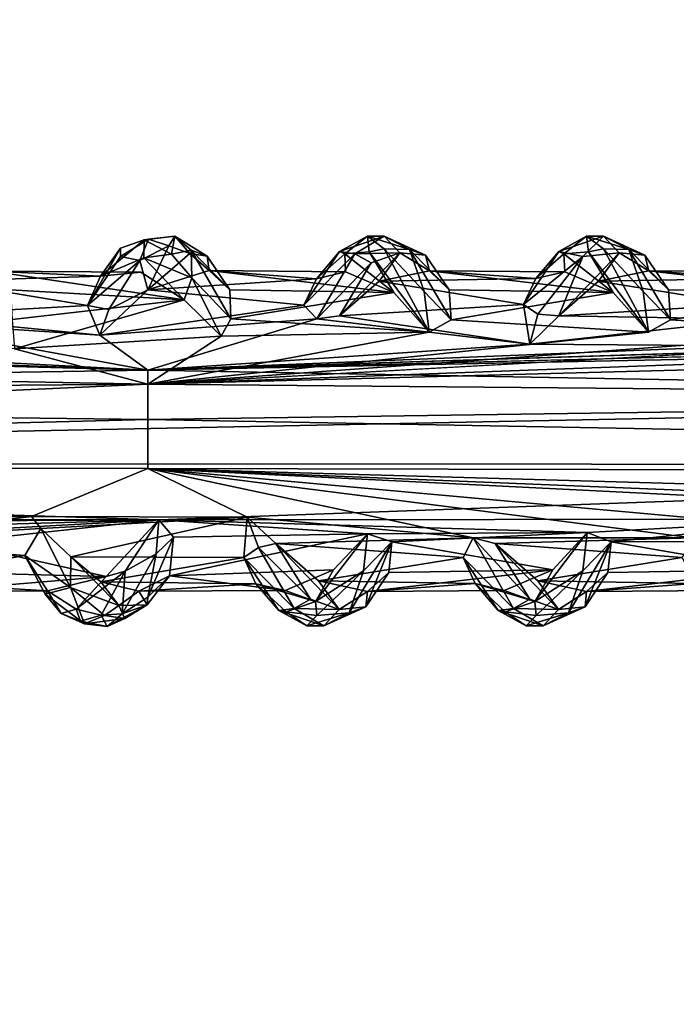
# Model space of a CAD drawing. Units: inches. Extents: x -15.7 to 15.7, y -14 to 9.6.
# Drawn here: x 7.1 to 8.4, y 3 to 5 of the extents above; entities that cross this region are included whole.
import ezdxf

# ---------------------------------------------------------------- set-up
doc = ezdxf.new("R2010")
doc.units = ezdxf.units.IN
doc.header["$MEASUREMENT"] = 0
doc.layers.add('TABLE-SUPPORT', color=6, linetype='Continuous')
doc.layers.add('TABLE-TOP', color=6, linetype='Continuous')

msp = doc.modelspace()

# ---------------------------------------------------------------- linework, layer by layer
at = {"layer": 'TABLE-SUPPORT'}
for points in [[(7.3896, 4.5333, 14.7855), (7.3427, 4.5166, 14.7026), (7.3032, 4.461, 14.6853)], [(7.3889, 4.4975, 14.8264), (7.3896, 4.5333, 14.7855), (7.3032, 4.461, 14.6853)], [(7.343, 4.5001, 14.6511), (7.3983, 4.5341, 14.7052), (7.3806, 4.492, 14.6345)], [(7.438, 4.5212, 14.7053), (7.3806, 4.492, 14.6345), (7.3983, 4.5341, 14.7052)], [(7.3889, 4.4975, 14.8264), (7.4433, 4.5046, 14.872), (7.3896, 4.5333, 14.7855)], [(7.3896, 4.5333, 14.7855), (7.4497, 4.5405, 14.7935), (7.3983, 4.5341, 14.7052)], [(7.4433, 4.5046, 14.872), (7.4497, 4.5405, 14.7935), (7.3896, 4.5333, 14.7855)], [(7.438, 4.5212, 14.7053), (7.3983, 4.5341, 14.7052), (7.4497, 4.5405, 14.7935)], [(7.4497, 4.5405, 14.7935), (7.4795, 4.5064, 14.7473), (7.438, 4.5212, 14.7053)], [(7.4433, 4.5046, 14.872), (7.4823, 4.5127, 14.8627), (7.4497, 4.5405, 14.7935)], [(7.4497, 4.5405, 14.7935), (7.5138, 4.5007, 14.8279), (7.4795, 4.5064, 14.7473)], [(7.4497, 4.5405, 14.7935), (7.4823, 4.5127, 14.8627), (7.5138, 4.5007, 14.8279)], [(7.8302, 4.5401, 14.7649), (7.7754, 4.5103, 14.6827), (7.7854, 4.5051, 14.7647)], [(7.8637, 4.54, 14.7424), (7.7754, 4.5103, 14.6827), (7.8302, 4.5401, 14.7649)], [(7.8637, 4.54, 14.7424), (7.8056, 4.5057, 14.6516), (7.7754, 4.5103, 14.6827)], [(7.8339, 4.5094, 14.8345), (7.8302, 4.5401, 14.7649), (7.7854, 4.5051, 14.7647)], [(7.8942, 4.5075, 14.7187), (7.8056, 4.5057, 14.6516), (7.8637, 4.54, 14.7424)], [(7.8635, 4.5156, 14.8531), (7.9136, 4.5141, 14.8617), (7.8302, 4.5401, 14.7649)], [(7.8635, 4.5156, 14.8531), (7.8302, 4.5401, 14.7649), (7.8339, 4.5094, 14.8345)], [(7.8302, 4.5401, 14.7649), (7.9136, 4.5141, 14.8617), (7.8637, 4.54, 14.7424)], [(7.8637, 4.54, 14.7424), (7.9136, 4.5141, 14.8617), (7.9449, 4.5028, 14.8262)], [(7.8637, 4.54, 14.7424), (7.9449, 4.5028, 14.8262), (7.8942, 4.5075, 14.7187)], [(8.2633, 4.5401, 14.7649), (8.2085, 4.5103, 14.6827), (8.2185, 4.5051, 14.7647)], [(8.2967, 4.54, 14.7424), (8.2085, 4.5103, 14.6827), (8.2633, 4.5401, 14.7649)], [(8.2967, 4.54, 14.7424), (8.2557, 4.5002, 14.6442), (8.2085, 4.5103, 14.6827)], [(8.267, 4.5094, 14.8345), (8.2633, 4.5401, 14.7649), (8.2185, 4.5051, 14.7647)], [(8.3273, 4.5075, 14.7187), (8.2557, 4.5002, 14.6442), (8.2967, 4.54, 14.7424)], [(8.2966, 4.5156, 14.8531), (8.3467, 4.5141, 14.8617), (8.2633, 4.5401, 14.7649)], [(8.2966, 4.5156, 14.8531), (8.2633, 4.5401, 14.7649), (8.267, 4.5094, 14.8345)], [(8.2633, 4.5401, 14.7649), (8.3467, 4.5141, 14.8617), (8.2967, 4.54, 14.7424)], [(8.2967, 4.54, 14.7424), (8.378, 4.5028, 14.8262), (8.3273, 4.5075, 14.7187)], [(8.2967, 4.54, 14.7424), (8.3467, 4.5141, 14.8617), (8.378, 4.5028, 14.8262)], [(7.3427, 4.5166, 14.7026), (7.2776, 4.4033, 14.5634), (7.3032, 4.461, 14.6853)], [(7.343, 4.5001, 14.6511), (7.2776, 4.4033, 14.5634), (7.3427, 4.5166, 14.7026)], [(7.3806, 4.492, 14.6345), (7.438, 4.5212, 14.7053), (7.3964, 4.434, 14.6146)], [(7.3964, 4.434, 14.6146), (7.438, 4.5212, 14.7053), (7.4795, 4.5064, 14.7473)], [(7.8635, 4.5156, 14.8531), (7.8339, 4.5094, 14.8345), (7.9525, 4.3509, 15.0126)], [(7.8635, 4.5156, 14.8531), (7.9525, 4.3509, 15.0126), (7.9421, 4.4311, 14.9565)], [(7.9421, 4.4311, 14.9565), (7.9136, 4.5141, 14.8617), (7.8635, 4.5156, 14.8531)], [(7.9955, 4.3753, 14.9931), (7.9918, 4.4346, 14.9097), (7.9136, 4.5141, 14.8617)], [(7.9918, 4.4346, 14.9097), (7.9449, 4.5028, 14.8262), (7.9136, 4.5141, 14.8617)], [(7.9421, 4.4311, 14.9565), (7.9955, 4.3753, 14.9931), (7.9136, 4.5141, 14.8617)], [(8.2966, 4.5156, 14.8531), (8.267, 4.5094, 14.8345), (8.3855, 4.3509, 15.0126)], [(8.3752, 4.4311, 14.9565), (8.3467, 4.5141, 14.8617), (8.2966, 4.5156, 14.8531)], [(8.2966, 4.5156, 14.8531), (8.3855, 4.3509, 15.0126), (8.3752, 4.4311, 14.9565)], [(8.4286, 4.3753, 14.9931), (8.4249, 4.4346, 14.9097), (8.3467, 4.5141, 14.8617)], [(8.4249, 4.4346, 14.9097), (8.378, 4.5028, 14.8262), (8.3467, 4.5141, 14.8617)], [(8.3752, 4.4311, 14.9565), (8.4286, 4.3753, 14.9931), (8.3467, 4.5141, 14.8617)], [(7.343, 4.5001, 14.6511), (7.3806, 4.492, 14.6345), (7.2776, 4.4033, 14.5634)], [(7.3889, 4.4975, 14.8264), (7.4835, 4.4577, 14.9323), (7.4433, 4.5046, 14.872)], [(7.4686, 4.4143, 14.9468), (7.4835, 4.4577, 14.9323), (7.3889, 4.4975, 14.8264)], [(7.3964, 4.434, 14.6146), (7.4795, 4.5064, 14.7473), (7.5178, 4.4725, 14.8067)], [(7.4823, 4.5127, 14.8627), (7.4433, 4.5046, 14.872), (7.4835, 4.4577, 14.9323)], [(7.4795, 4.5064, 14.7473), (7.5138, 4.5007, 14.8279), (7.5178, 4.4725, 14.8067)], [(7.5606, 4.3767, 14.9927), (7.5588, 4.4346, 14.9097), (7.4823, 4.5127, 14.8627)], [(7.4823, 4.5127, 14.8627), (7.4835, 4.4577, 14.9323), (7.5606, 4.3767, 14.9927)], [(7.5588, 4.4346, 14.9097), (7.5138, 4.5007, 14.8279), (7.4823, 4.5127, 14.8627)], [(7.5178, 4.4725, 14.8067), (7.5138, 4.5007, 14.8279), (7.5588, 4.4346, 14.9097)], [(7.7045, 4.4037, 14.5706), (7.7754, 4.5103, 14.6827), (7.8056, 4.5057, 14.6516)], [(7.7754, 4.5103, 14.6827), (7.7045, 4.4037, 14.5706), (7.7295, 4.4562, 14.6674)], [(7.7045, 4.4037, 14.5706), (7.8056, 4.5057, 14.6516), (7.7302, 4.3769, 14.531)], [(7.7854, 4.5051, 14.7647), (7.7754, 4.5103, 14.6827), (7.7295, 4.4562, 14.6674)], [(7.7295, 4.4562, 14.6674), (7.7872, 4.4701, 14.7644), (7.7854, 4.5051, 14.7647)], [(7.7302, 4.3769, 14.531), (7.8056, 4.5057, 14.6516), (7.8374, 4.4874, 14.6452)], [(7.8942, 4.5075, 14.7187), (7.7751, 4.3832, 14.5451), (7.8374, 4.4874, 14.6452)], [(7.8535, 4.4511, 14.6565), (7.7751, 4.3832, 14.5451), (7.8942, 4.5075, 14.7187)], [(7.8827, 4.4292, 14.9196), (7.8339, 4.5094, 14.8345), (7.7854, 4.5051, 14.7647)], [(7.8827, 4.4292, 14.9196), (7.7854, 4.5051, 14.7647), (7.7872, 4.4701, 14.7644)], [(7.8942, 4.5075, 14.7187), (7.8374, 4.4874, 14.6452), (7.8056, 4.5057, 14.6516)], [(7.9525, 4.3509, 15.0126), (7.8339, 4.5094, 14.8345), (7.8827, 4.4292, 14.9196)], [(7.8535, 4.4511, 14.6565), (7.8942, 4.5075, 14.7187), (7.9527, 4.4716, 14.8101)], [(7.8942, 4.5075, 14.7187), (7.9449, 4.5028, 14.8262), (7.9527, 4.4716, 14.8101)], [(7.9527, 4.4716, 14.8101), (7.9449, 4.5028, 14.8262), (7.9918, 4.4346, 14.9097)], [(8.1387, 4.4051, 14.571), (8.2085, 4.5103, 14.6827), (8.2557, 4.5002, 14.6442)], [(8.2085, 4.5103, 14.6827), (8.1387, 4.4051, 14.571), (8.1628, 4.4566, 14.6676)], [(8.1387, 4.4051, 14.571), (8.2557, 4.5002, 14.6442), (8.1671, 4.3862, 14.5371)], [(8.2185, 4.5051, 14.7647), (8.2085, 4.5103, 14.6827), (8.1628, 4.4566, 14.6676)], [(8.1628, 4.4566, 14.6676), (8.2203, 4.4701, 14.7644), (8.2185, 4.5051, 14.7647)], [(8.1671, 4.3862, 14.5371), (8.2557, 4.5002, 14.6442), (8.2082, 4.3832, 14.5451)], [(8.3273, 4.5075, 14.7187), (8.2082, 4.3832, 14.5451), (8.2557, 4.5002, 14.6442)], [(8.2866, 4.4511, 14.6565), (8.2082, 4.3832, 14.5451), (8.3273, 4.5075, 14.7187)], [(8.3157, 4.4292, 14.9196), (8.267, 4.5094, 14.8345), (8.2185, 4.5051, 14.7647)], [(8.3157, 4.4292, 14.9196), (8.2185, 4.5051, 14.7647), (8.2203, 4.4701, 14.7644)], [(8.3855, 4.3509, 15.0126), (8.267, 4.5094, 14.8345), (8.3157, 4.4292, 14.9196)], [(8.2866, 4.4511, 14.6565), (8.3273, 4.5075, 14.7187), (8.3858, 4.4716, 14.8101)], [(8.3273, 4.5075, 14.7187), (8.378, 4.5028, 14.8262), (8.3858, 4.4716, 14.8101)], [(8.3858, 4.4716, 14.8101), (8.378, 4.5028, 14.8262), (8.4249, 4.4346, 14.9097)], [(7.2776, 4.4033, 14.5634), (7.3806, 4.492, 14.6345), (7.3198, 4.3957, 14.5431)], [(7.3806, 4.492, 14.6345), (7.3964, 4.434, 14.6146), (7.3198, 4.3957, 14.5431)], [(7.7302, 4.3769, 14.531), (7.8374, 4.4874, 14.6452), (7.7751, 4.3832, 14.5451)], [(7.3032, 4.461, 14.6853), (6.9873, 4.4511, 14.6565), (7.0871, 4.471, 14.811)], [(7.2776, 4.4033, 14.5634), (6.9873, 4.4511, 14.6565), (7.3032, 4.461, 14.6853)], [(7.1257, 4.4346, 14.9097), (7.4686, 4.4143, 14.9468), (7.0871, 4.471, 14.811)], [(7.0871, 4.471, 14.811), (7.4686, 4.4143, 14.9468), (7.3831, 4.4694, 14.8073)], [(7.3032, 4.461, 14.6853), (7.0871, 4.471, 14.811), (7.3831, 4.4694, 14.8073)], [(7.5178, 4.4725, 14.8067), (7.7295, 4.4562, 14.6674), (7.3964, 4.434, 14.6146)], [(7.3964, 4.434, 14.6146), (7.7295, 4.4562, 14.6674), (7.7045, 4.4037, 14.5706)], [(7.4686, 4.4143, 14.9468), (7.5414, 4.3429, 15.0183), (7.4835, 4.4577, 14.9323)], [(7.5606, 4.3767, 14.9927), (7.4835, 4.4577, 14.9323), (7.5414, 4.3429, 15.0183)], [(7.7872, 4.4701, 14.7644), (7.5178, 4.4725, 14.8067), (7.8827, 4.4292, 14.9196)], [(7.8827, 4.4292, 14.9196), (7.5178, 4.4725, 14.8067), (7.5588, 4.4346, 14.9097)], [(7.7872, 4.4701, 14.7644), (7.7295, 4.4562, 14.6674), (7.5178, 4.4725, 14.8067)], [(8.1628, 4.4566, 14.6676), (7.8535, 4.4511, 14.6565), (7.9527, 4.4716, 14.8101)], [(8.1387, 4.4051, 14.571), (7.8535, 4.4511, 14.6565), (8.1628, 4.4566, 14.6676)], [(7.9527, 4.4716, 14.8101), (8.3157, 4.4292, 14.9196), (8.2203, 4.4701, 14.7644)], [(7.9918, 4.4346, 14.9097), (8.3157, 4.4292, 14.9196), (7.9527, 4.4716, 14.8101)], [(8.1628, 4.4566, 14.6676), (7.9527, 4.4716, 14.8101), (8.2203, 4.4701, 14.7644)], [(8.5958, 4.4566, 14.6676), (8.2866, 4.4511, 14.6565), (8.3858, 4.4716, 14.8101)], [(8.5718, 4.4051, 14.571), (8.2866, 4.4511, 14.6565), (8.5958, 4.4566, 14.6676)], [(8.3858, 4.4716, 14.8101), (8.7488, 4.4292, 14.9196), (8.6534, 4.4701, 14.7644)], [(8.4249, 4.4346, 14.9097), (8.7488, 4.4292, 14.9196), (8.3858, 4.4716, 14.8101)], [(8.5958, 4.4566, 14.6676), (8.3858, 4.4716, 14.8101), (8.6534, 4.4701, 14.7644)], [(7.2776, 4.4033, 14.5634), (6.9085, 4.3827, 14.5445), (6.9873, 4.4511, 14.6565)], [(8.1387, 4.4051, 14.571), (7.7751, 4.3832, 14.5451), (7.8535, 4.4511, 14.6565)], [(8.5718, 4.4051, 14.571), (8.2082, 4.3832, 14.5451), (8.2866, 4.4511, 14.6565)], [(7.1288, 4.3759, 14.9928), (7.4686, 4.4143, 14.9468), (7.1257, 4.4346, 14.9097)], [(7.3964, 4.434, 14.6146), (7.7045, 4.4037, 14.5706), (7.3016, 4.345, 14.5116)], [(7.3198, 4.3957, 14.5431), (7.3964, 4.434, 14.6146), (7.3016, 4.345, 14.5116)], [(7.8827, 4.4292, 14.9196), (7.5588, 4.4346, 14.9097), (7.5606, 4.3767, 14.9927)], [(7.8827, 4.4292, 14.9196), (7.5606, 4.3767, 14.9927), (7.9525, 4.3509, 15.0126)], [(7.9525, 4.3509, 15.0126), (7.9955, 4.3753, 14.9931), (7.9421, 4.4311, 14.9565)], [(7.9955, 4.3753, 14.9931), (8.3157, 4.4292, 14.9196), (7.9918, 4.4346, 14.9097)], [(7.9955, 4.3753, 14.9931), (8.3855, 4.3509, 15.0126), (8.3157, 4.4292, 14.9196)], [(8.3855, 4.3509, 15.0126), (8.4286, 4.3753, 14.9931), (8.3752, 4.4311, 14.9565)], [(8.4286, 4.3753, 14.9931), (8.7488, 4.4292, 14.9196), (8.4249, 4.4346, 14.9097)], [(8.4286, 4.3753, 14.9931), (8.8186, 4.3509, 15.0126), (8.7488, 4.4292, 14.9196)], [(7.3016, 4.345, 14.5116), (6.9085, 4.3827, 14.5445), (7.2776, 4.4033, 14.5634)], [(7.1288, 4.3759, 14.9928), (7.1335, 4.3175, 15.0344), (7.4686, 4.4143, 14.9468)], [(7.1335, 4.3175, 15.0344), (7.5414, 4.3429, 15.0183), (7.4686, 4.4143, 14.9468)], [(7.2776, 4.4033, 14.5634), (7.3198, 4.3957, 14.5431), (7.3016, 4.345, 14.5116)], [(7.3016, 4.345, 14.5116), (7.7045, 4.4037, 14.5706), (7.7302, 4.3769, 14.531)], [(8.151, 4.3267, 14.4999), (7.7751, 4.3832, 14.5451), (8.1387, 4.4051, 14.571)], [(8.1671, 4.3862, 14.5371), (8.151, 4.3267, 14.4999), (8.1387, 4.4051, 14.571)], [(8.5959, 4.3765, 14.5311), (8.2082, 4.3832, 14.5451), (8.5718, 4.4051, 14.571)], [(7.3016, 4.345, 14.5116), (6.8621, 4.3734, 14.5289), (6.9085, 4.3827, 14.5445)], [(7.3016, 4.345, 14.5116), (7.7302, 4.3769, 14.531), (7.3964, 4.2759, 14.4735)], [(7.7302, 4.3769, 14.531), (8.151, 4.3267, 14.4999), (7.3964, 4.2759, 14.4735)], [(7.9525, 4.3509, 15.0126), (7.5606, 4.3767, 14.9927), (7.5414, 4.3429, 15.0183)], [(8.151, 4.3267, 14.4999), (7.7302, 4.3769, 14.531), (7.7751, 4.3832, 14.5451)], [(8.1671, 4.3862, 14.5371), (8.2082, 4.3832, 14.5451), (8.151, 4.3267, 14.4999)], [(8.5959, 4.3765, 14.5311), (8.151, 4.3267, 14.4999), (8.2082, 4.3832, 14.5451)], [(6.8621, 4.3734, 14.5289), (7.3964, 4.2759, 14.4735), (6.4175, 4.3268, 14.5)], [(6.8621, 4.3734, 14.5289), (7.3016, 4.345, 14.5116), (7.3964, 4.2759, 14.4735)], [(8.151, 4.3267, 14.4999), (8.5959, 4.3765, 14.5311), (8.5844, 4.3236, 14.4983)], [(7.3964, 4.2481, 15.0653), (7.5414, 4.3429, 15.0183), (7.1335, 4.3175, 15.0344)], [(9.7062, 4.3332, 15.0243), (9.2517, 4.3509, 15.0126), (7.3964, 4.2481, 15.0653)], [(7.9525, 4.3509, 15.0126), (7.5414, 4.3429, 15.0183), (7.3964, 4.2481, 15.0653)], [(3.6614, 4.3209, 15.0323), (7.3964, 4.2481, 15.0653), (7.1335, 4.3175, 15.0344)], [(3.9573, 4.2208, 15.0724), (7.3964, 4.2481, 15.0653), (3.6614, 4.3209, 15.0323)], [(7.3964, 4.2759, 14.4735), (3.9276, 4.2208, 14.4563), (5.5511, 4.326, 14.4995)], [(7.3964, 4.2759, 14.4735), (5.5511, 4.326, 14.4995), (5.9844, 4.3268, 14.5)], [(6.4175, 4.3268, 14.5), (7.3964, 4.2759, 14.4735), (5.9844, 4.3268, 14.5)], [(7.3964, 4.2481, 15.0653), (10.1573, 4.321, 15.0322), (9.7062, 4.3332, 15.0243)], [(7.3964, 4.2759, 14.4735), (8.5844, 4.3236, 14.4983), (9.0159, 4.3268, 14.5)], [(9.449, 4.3268, 14.5), (9.8818, 4.3259, 14.4994), (7.3964, 4.2759, 14.4735)], [(7.3964, 4.2759, 14.4735), (8.151, 4.3267, 14.4999), (8.5844, 4.3236, 14.4983)], [(10.3899, 4.2208, 14.4563), (7.3964, 4.2759, 14.4735), (9.8818, 4.3259, 14.4994)], [(7.3964, 4.2481, 15.0653), (10.4183, 4.2208, 15.0724), (10.1573, 4.321, 15.0322)], [(7.3964, 4.1779, 14.4502), (3.9276, 4.2208, 14.4563), (7.3964, 4.2759, 14.4735)], [(7.3964, 4.1779, 14.4502), (7.3964, 4.2759, 14.4735), (10.3899, 4.2208, 14.4563)], [(3.9573, 4.2208, 15.0724), (3.9598, 4.0914, 15.0731), (7.3964, 4.2481, 15.0653)], [(3.9598, 4.0914, 15.0731), (10.4183, 4.2208, 15.0724), (7.3964, 4.2481, 15.0653)], [(3.9276, 4.2208, 14.4563), (7.3964, 4.1779, 14.4502), (3.9214, 4.0895, 14.4563)], [(10.4183, 4.2208, 15.0724), (3.9598, 4.0914, 15.0731), (10.4292, 4.0895, 15.0724)], [(10.3899, 4.2208, 14.4563), (13.3379, 4.0681, 14.4583), (7.3964, 4.1779, 14.4502)], [(3.9214, 4.0895, 14.4563), (7.3964, 4.1779, 14.4502), (7.3964, 4.0815, 14.4581)], [(7.3964, 4.1779, 14.4502), (13.3379, 4.0681, 14.4583), (7.3964, 4.0815, 14.4581)], [(7.1668, 3.9867, 14.4982), (4.1378, 3.9883, 14.4971), (3.9214, 4.0895, 14.4563)], [(3.9214, 4.0895, 14.4563), (7.3964, 4.0815, 14.4581), (7.1668, 3.9867, 14.4982)], [(10.4292, 4.0895, 15.0724), (3.9598, 4.0914, 15.0731), (7.4186, 3.9801, 15.0266)], [(5.7135, 3.9811, 15.027), (7.4186, 3.9801, 15.0266), (3.9598, 4.0914, 15.0731)], [(10.4292, 4.0895, 15.0724), (7.4186, 3.9801, 15.0266), (8.745, 3.981, 15.027)], [(7.1668, 3.9867, 14.4982), (7.3964, 4.0815, 14.4581), (7.5929, 3.9854, 14.499)], [(7.3964, 4.0815, 14.4581), (13.3379, 4.0681, 14.4583), (10.6336, 3.9889, 14.4968)], [(7.3964, 4.0815, 14.4581), (10.6336, 3.9889, 14.4968), (9.7594, 3.985, 14.4992)], [(7.3964, 4.0815, 14.4581), (8.0391, 3.9446, 14.5237), (7.5929, 3.9854, 14.499)], [(7.3964, 4.0815, 14.4581), (9.3263, 3.9851, 14.4991), (8.9053, 3.9446, 14.5237)], [(7.3964, 4.0815, 14.4581), (8.4722, 3.9446, 14.5237), (8.0391, 3.9446, 14.5237)], [(7.3964, 4.0815, 14.4581), (9.7594, 3.985, 14.4992), (9.3263, 3.9851, 14.4991)], [(7.1668, 3.9867, 14.4982), (6.7326, 3.9868, 14.4981), (4.1378, 3.9883, 14.4971)], [(5.7135, 3.9811, 15.027), (6.1185, 3.9731, 15.0216), (7.4186, 3.9801, 15.0266)], [(7.4186, 3.9801, 15.0266), (6.1185, 3.9731, 15.0216), (6.5321, 3.9551, 15.0095)], [(7.4186, 3.9801, 15.0266), (6.5321, 3.9551, 15.0095), (6.9651, 3.9547, 15.0093)], [(6.7326, 3.9868, 14.4981), (7.1668, 3.9867, 14.4982), (6.7757, 3.9382, 14.5312)], [(6.7757, 3.9382, 14.5312), (7.1668, 3.9867, 14.4982), (7.1852, 3.9627, 14.5126)], [(6.9651, 3.9547, 15.0093), (7.0113, 3.9356, 14.9944), (7.4186, 3.9801, 15.0266)], [(7.4186, 3.9801, 15.0266), (7.0113, 3.9356, 14.9944), (7.3141, 3.8683, 14.8945)], [(7.1668, 3.9867, 14.4982), (7.5929, 3.9854, 14.499), (7.1852, 3.9627, 14.5126)], [(7.1852, 3.9627, 14.5126), (7.5929, 3.9854, 14.499), (7.2443, 3.9071, 14.57)], [(7.5929, 3.9854, 14.499), (7.5862, 3.9054, 14.5707), (7.2443, 3.9071, 14.57)], [(7.3141, 3.8683, 14.8945), (7.3517, 3.8783, 14.9426), (7.4186, 3.9801, 15.0266)], [(7.4186, 3.9801, 15.0266), (7.3517, 3.8783, 14.9426), (7.4133, 3.9129, 14.9844)], [(7.4133, 3.9129, 14.9844), (7.4472, 3.9454, 15.0013), (7.4186, 3.9801, 15.0266)], [(8.745, 3.981, 15.027), (7.4186, 3.9801, 15.0266), (8.2644, 3.9551, 15.0095)], [(7.4186, 3.9801, 15.0266), (7.8306, 3.9522, 15.0076), (8.2644, 3.9551, 15.0095)], [(7.8306, 3.9522, 15.0076), (7.4186, 3.9801, 15.0266), (7.4472, 3.9454, 15.0013)], [(7.6151, 3.925, 14.5365), (7.5862, 3.9054, 14.5707), (7.5929, 3.9854, 14.499)], [(8.0391, 3.9446, 14.5237), (7.6494, 3.9332, 14.538), (7.5929, 3.9854, 14.499)], [(7.6494, 3.9332, 14.538), (7.6151, 3.925, 14.5365), (7.5929, 3.9854, 14.499)], [(8.745, 3.981, 15.027), (8.2644, 3.9551, 15.0095), (8.3115, 3.9363, 14.9946)], [(8.745, 3.981, 15.027), (8.3115, 3.9363, 14.9946), (8.6872, 3.9374, 14.9931)], [(7.1537, 3.9096, 14.5626), (6.7757, 3.9382, 14.5312), (7.1852, 3.9627, 14.5126)], [(7.1852, 3.9627, 14.5126), (7.2441, 3.8461, 14.6015), (7.1537, 3.9096, 14.5626)], [(7.2441, 3.8461, 14.6015), (7.1852, 3.9627, 14.5126), (7.2443, 3.9071, 14.57)], [(7.8306, 3.9522, 15.0076), (7.4472, 3.9454, 15.0013), (7.4393, 3.8691, 14.9012)], [(7.8306, 3.9522, 15.0076), (7.4393, 3.8691, 14.9012), (7.7631, 3.8811, 14.9196)], [(7.7631, 3.8811, 14.9196), (7.7277, 3.8187, 14.8619), (7.8306, 3.9522, 15.0076)], [(7.8306, 3.9522, 15.0076), (7.7277, 3.8187, 14.8619), (7.8225, 3.8792, 14.9565)], [(7.8225, 3.8792, 14.9565), (7.8784, 3.9363, 14.9946), (7.8306, 3.9522, 15.0076)], [(8.2644, 3.9551, 15.0095), (7.8306, 3.9522, 15.0076), (7.8784, 3.9363, 14.9946)], [(8.2644, 3.9551, 15.0095), (7.8784, 3.9363, 14.9946), (8.1962, 3.8811, 14.9196)], [(8.2644, 3.9551, 15.0095), (8.1608, 3.8187, 14.8619), (8.2556, 3.8792, 14.9565)], [(8.1962, 3.8811, 14.9196), (8.1608, 3.8187, 14.8619), (8.2644, 3.9551, 15.0095)], [(8.2556, 3.8792, 14.9565), (8.3115, 3.9363, 14.9946), (8.2644, 3.9551, 15.0095)], [(6.7757, 3.9382, 14.5312), (7.1537, 3.9096, 14.5626), (6.8678, 3.8592, 14.6565)], [(7.3141, 3.8683, 14.8945), (7.0113, 3.9356, 14.9944), (7.0061, 3.8757, 14.9097)], [(7.4472, 3.9454, 15.0013), (7.3964, 3.8269, 14.89), (7.4393, 3.8691, 14.9012)], [(7.4133, 3.9129, 14.9844), (7.3964, 3.8269, 14.89), (7.4472, 3.9454, 15.0013)], [(7.6494, 3.9332, 14.538), (7.7178, 3.8229, 14.6452), (7.6151, 3.925, 14.5365)], [(8.0191, 3.9056, 14.571), (7.6494, 3.9332, 14.538), (8.0391, 3.9446, 14.5237)], [(7.7746, 3.8028, 14.7187), (7.7178, 3.8229, 14.6452), (7.6494, 3.9332, 14.538)], [(7.6494, 3.9332, 14.538), (7.7339, 3.8592, 14.6565), (7.7746, 3.8028, 14.7187)], [(7.6494, 3.9332, 14.538), (8.0191, 3.9056, 14.571), (7.7339, 3.8592, 14.6565)], [(7.8784, 3.9363, 14.9946), (7.7942, 3.7963, 14.8617), (7.827, 3.8083, 14.831)], [(7.8784, 3.9363, 14.9946), (7.8225, 3.8792, 14.9565), (7.7942, 3.7963, 14.8617)], [(7.8784, 3.9363, 14.9946), (7.827, 3.8083, 14.831), (7.8723, 3.8757, 14.9097)], [(8.1962, 3.8811, 14.9196), (7.8784, 3.9363, 14.9946), (7.8723, 3.8757, 14.9097)], [(8.1186, 3.8045, 14.6516), (8.0191, 3.9056, 14.571), (8.0391, 3.9446, 14.5237)], [(8.0825, 3.9332, 14.538), (8.1509, 3.8229, 14.6452), (8.0391, 3.9446, 14.5237)], [(8.4722, 3.9446, 14.5237), (8.0825, 3.9332, 14.538), (8.0391, 3.9446, 14.5237)], [(8.1186, 3.8045, 14.6516), (8.0391, 3.9446, 14.5237), (8.1509, 3.8229, 14.6452)], [(8.4521, 3.9056, 14.571), (8.0825, 3.9332, 14.538), (8.4722, 3.9446, 14.5237)], [(8.0825, 3.9332, 14.538), (8.4521, 3.9056, 14.571), (8.167, 3.8592, 14.6565)], [(8.2077, 3.8028, 14.7187), (8.1509, 3.8229, 14.6452), (8.0825, 3.9332, 14.538)], [(8.0825, 3.9332, 14.538), (8.167, 3.8592, 14.6565), (8.2077, 3.8028, 14.7187)], [(8.3115, 3.9363, 14.9946), (8.2273, 3.7963, 14.8617), (8.2601, 3.8083, 14.831)], [(8.3115, 3.9363, 14.9946), (8.2556, 3.8792, 14.9565), (8.2273, 3.7963, 14.8617)], [(8.3115, 3.9363, 14.9946), (8.2601, 3.8083, 14.831), (8.3053, 3.8757, 14.9097)], [(8.6292, 3.8811, 14.9196), (8.3115, 3.9363, 14.9946), (8.3053, 3.8757, 14.9097)], [(8.6872, 3.9374, 14.9931), (8.3115, 3.9363, 14.9946), (8.6292, 3.8811, 14.9196)], [(7.4133, 3.9129, 14.9844), (7.3517, 3.8783, 14.9426), (7.3462, 3.794, 14.8638)], [(7.3462, 3.794, 14.8638), (7.3964, 3.8269, 14.89), (7.4133, 3.9129, 14.9844)], [(7.6855, 3.8045, 14.6516), (7.5862, 3.9054, 14.5707), (7.6151, 3.925, 14.5365)], [(7.6855, 3.8045, 14.6516), (7.6151, 3.925, 14.5365), (7.7178, 3.8229, 14.6452)], [(6.8678, 3.8592, 14.6565), (7.1537, 3.9096, 14.5626), (7.1985, 3.8395, 14.7138)], [(7.1537, 3.9096, 14.5626), (7.2441, 3.8461, 14.6015), (7.1942, 3.8334, 14.6367)], [(7.1942, 3.8334, 14.6367), (7.1985, 3.8395, 14.7138), (7.1537, 3.9096, 14.5626)], [(7.2441, 3.8461, 14.6015), (7.2443, 3.9071, 14.57), (7.3395, 3.8109, 14.7157)], [(7.3395, 3.8109, 14.7157), (7.2443, 3.9071, 14.57), (7.3037, 3.8577, 14.6611)], [(7.2443, 3.9071, 14.57), (7.5862, 3.9054, 14.5707), (7.3037, 3.8577, 14.6611)], [(7.3037, 3.8577, 14.6611), (7.5862, 3.9054, 14.5707), (7.6102, 3.8538, 14.6681)], [(7.6855, 3.8045, 14.6516), (7.6554, 3.8008, 14.6786), (7.5862, 3.9054, 14.5707)], [(7.6554, 3.8008, 14.6786), (7.6102, 3.8538, 14.6681), (7.5862, 3.9054, 14.5707)], [(7.7339, 3.8592, 14.6565), (8.0191, 3.9056, 14.571), (8.0432, 3.8539, 14.668)], [(8.1186, 3.8045, 14.6516), (8.0885, 3.8008, 14.6786), (8.0191, 3.9056, 14.571)], [(8.0885, 3.8008, 14.6786), (8.0432, 3.8539, 14.668), (8.0191, 3.9056, 14.571)], [(8.167, 3.8592, 14.6565), (8.4521, 3.9056, 14.571), (8.4762, 3.8539, 14.668)], [(7.3141, 3.8683, 14.8945), (7.0061, 3.8757, 14.9097), (6.964, 3.8385, 14.8053)], [(7.3042, 3.7913, 14.8428), (7.3517, 3.8783, 14.9426), (7.2554, 3.8033, 14.8021)], [(7.3141, 3.8683, 14.8945), (7.2554, 3.8033, 14.8021), (7.3517, 3.8783, 14.9426)], [(7.3462, 3.794, 14.8638), (7.3517, 3.8783, 14.9426), (7.3042, 3.7913, 14.8428)], [(7.7631, 3.8811, 14.9196), (7.4393, 3.8691, 14.9012), (7.6677, 3.8402, 14.7644)], [(7.6677, 3.8402, 14.7644), (7.7277, 3.8187, 14.8619), (7.7631, 3.8811, 14.9196)], [(7.8225, 3.8792, 14.9565), (7.7277, 3.8187, 14.8619), (7.7307, 3.7908, 14.8406)], [(7.7942, 3.7963, 14.8617), (7.8225, 3.8792, 14.9565), (7.7307, 3.7908, 14.8406)], [(7.8723, 3.8757, 14.9097), (7.827, 3.8083, 14.831), (7.8302, 3.8383, 14.8054)], [(7.8302, 3.8383, 14.8054), (8.1007, 3.8402, 14.7644), (8.1962, 3.8811, 14.9196)], [(8.1962, 3.8811, 14.9196), (7.8723, 3.8757, 14.9097), (7.8302, 3.8383, 14.8054)], [(8.1007, 3.8402, 14.7644), (8.1608, 3.8187, 14.8619), (8.1962, 3.8811, 14.9196)], [(8.2556, 3.8792, 14.9565), (8.1608, 3.8187, 14.8619), (8.1638, 3.7908, 14.8406)], [(8.2273, 3.7963, 14.8617), (8.2556, 3.8792, 14.9565), (8.1638, 3.7908, 14.8406)], [(8.3053, 3.8757, 14.9097), (8.2601, 3.8083, 14.831), (8.2633, 3.8383, 14.8054)], [(8.2633, 3.8383, 14.8054), (8.5338, 3.8402, 14.7644), (8.6292, 3.8811, 14.9196)], [(8.6292, 3.8811, 14.9196), (8.3053, 3.8757, 14.9097), (8.2633, 3.8383, 14.8054)], [(6.8678, 3.8592, 14.6565), (7.1985, 3.8395, 14.7138), (6.964, 3.8385, 14.8053)], [(6.964, 3.8385, 14.8053), (7.1985, 3.8395, 14.7138), (7.3141, 3.8683, 14.8945)], [(7.1985, 3.8395, 14.7138), (7.2554, 3.8033, 14.8021), (7.3141, 3.8683, 14.8945)], [(7.3037, 3.8577, 14.6611), (7.6102, 3.8538, 14.6681), (7.3789, 3.8391, 14.7787)], [(7.3395, 3.8109, 14.7157), (7.3037, 3.8577, 14.6611), (7.3789, 3.8391, 14.7787)], [(7.6677, 3.8402, 14.7644), (7.4393, 3.8691, 14.9012), (7.3789, 3.8391, 14.7787)], [(7.4393, 3.8691, 14.9012), (7.3951, 3.8117, 14.8197), (7.3789, 3.8391, 14.7787)], [(7.3789, 3.8391, 14.7787), (7.6102, 3.8538, 14.6681), (7.6677, 3.8402, 14.7644)], [(7.3964, 3.8269, 14.89), (7.3951, 3.8117, 14.8197), (7.4393, 3.8691, 14.9012)], [(7.6102, 3.8538, 14.6681), (7.6696, 3.7985, 14.7607), (7.7277, 3.8187, 14.8619)], [(7.6554, 3.8008, 14.6786), (7.6696, 3.7985, 14.7607), (7.6102, 3.8538, 14.6681)], [(7.6102, 3.8538, 14.6681), (7.7277, 3.8187, 14.8619), (7.6677, 3.8402, 14.7644)], [(7.7339, 3.8592, 14.6565), (8.0432, 3.8539, 14.668), (7.8302, 3.8383, 14.8054)], [(7.7746, 3.8028, 14.7187), (7.7339, 3.8592, 14.6565), (7.8302, 3.8383, 14.8054)], [(7.8302, 3.8383, 14.8054), (8.0432, 3.8539, 14.668), (8.1007, 3.8402, 14.7644)], [(8.0432, 3.8539, 14.668), (8.1026, 3.7985, 14.7607), (8.1608, 3.8187, 14.8619)], [(8.0885, 3.8008, 14.6786), (8.1026, 3.7985, 14.7607), (8.0432, 3.8539, 14.668)], [(8.0432, 3.8539, 14.668), (8.1608, 3.8187, 14.8619), (8.1007, 3.8402, 14.7644)], [(8.167, 3.8592, 14.6565), (8.4762, 3.8539, 14.668), (8.2633, 3.8383, 14.8054)], [(8.2077, 3.8028, 14.7187), (8.167, 3.8592, 14.6565), (8.2633, 3.8383, 14.8054)], [(8.2633, 3.8383, 14.8054), (8.4762, 3.8539, 14.668), (8.5338, 3.8402, 14.7644)], [(7.2718, 3.7744, 14.7178), (7.1942, 3.8334, 14.6367), (7.2441, 3.8461, 14.6015)], [(7.1942, 3.8334, 14.6367), (7.2254, 3.7949, 14.7176), (7.1985, 3.8395, 14.7138)], [(7.2718, 3.7744, 14.7178), (7.2254, 3.7949, 14.7176), (7.1942, 3.8334, 14.6367)], [(7.2554, 3.8033, 14.8021), (7.1985, 3.8395, 14.7138), (7.2254, 3.7949, 14.7176)], [(7.2718, 3.7744, 14.7178), (7.2441, 3.8461, 14.6015), (7.3108, 3.7907, 14.6957)], [(7.3108, 3.7907, 14.6957), (7.2441, 3.8461, 14.6015), (7.3395, 3.8109, 14.7157)], [(7.3395, 3.8109, 14.7157), (7.3789, 3.8391, 14.7787), (7.3951, 3.8117, 14.8197)], [(7.8302, 3.8383, 14.8054), (7.827, 3.8083, 14.831), (7.7746, 3.8028, 14.7187)], [(8.2633, 3.8383, 14.8054), (8.2601, 3.8083, 14.831), (8.2077, 3.8028, 14.7187)], [(7.3951, 3.8117, 14.8197), (7.3964, 3.8269, 14.89), (7.3462, 3.794, 14.8638)], [(7.6696, 3.7985, 14.7607), (7.7307, 3.7908, 14.8406), (7.7277, 3.8187, 14.8619)], [(7.7178, 3.8229, 14.6452), (7.7746, 3.8028, 14.7187), (7.6855, 3.8045, 14.6516)], [(8.1026, 3.7985, 14.7607), (8.1638, 3.7908, 14.8406), (8.1608, 3.8187, 14.8619)], [(8.1509, 3.8229, 14.6452), (8.2077, 3.8028, 14.7187), (8.1186, 3.8045, 14.6516)], [(7.2554, 3.8033, 14.8021), (7.2254, 3.7949, 14.7176), (7.2636, 3.7796, 14.7796)], [(7.2718, 3.7744, 14.7178), (7.2636, 3.7796, 14.7796), (7.2254, 3.7949, 14.7176)], [(7.2636, 3.7796, 14.7796), (7.3042, 3.7913, 14.8428), (7.2554, 3.8033, 14.8021)], [(7.3462, 3.794, 14.8638), (7.3042, 3.7913, 14.8428), (7.3162, 3.7689, 14.7881)], [(7.351, 3.7848, 14.7588), (7.3108, 3.7907, 14.6957), (7.3395, 3.8109, 14.7157)], [(7.3162, 3.7689, 14.7881), (7.3951, 3.8117, 14.8197), (7.3462, 3.794, 14.8638)], [(7.351, 3.7848, 14.7588), (7.3951, 3.8117, 14.8197), (7.3162, 3.7689, 14.7881)], [(7.3395, 3.8109, 14.7157), (7.3951, 3.8117, 14.8197), (7.351, 3.7848, 14.7588)], [(7.7441, 3.7703, 14.7424), (7.6554, 3.8008, 14.6786), (7.6855, 3.8045, 14.6516)], [(7.7106, 3.7702, 14.7649), (7.6696, 3.7985, 14.7607), (7.6554, 3.8008, 14.6786)], [(7.7441, 3.7703, 14.7424), (7.7106, 3.7702, 14.7649), (7.6554, 3.8008, 14.6786)], [(7.7106, 3.7702, 14.7649), (7.7307, 3.7908, 14.8406), (7.6696, 3.7985, 14.7607)], [(7.6855, 3.8045, 14.6516), (7.7746, 3.8028, 14.7187), (7.7441, 3.7703, 14.7424)], [(7.7942, 3.7963, 14.8617), (7.7307, 3.7908, 14.8406), (7.7106, 3.7702, 14.7649)], [(7.7942, 3.7963, 14.8617), (7.7106, 3.7702, 14.7649), (7.7441, 3.7703, 14.7424)], [(7.7746, 3.8028, 14.7187), (7.827, 3.8083, 14.831), (7.7441, 3.7703, 14.7424)], [(7.827, 3.8083, 14.831), (7.7942, 3.7963, 14.8617), (7.7441, 3.7703, 14.7424)], [(8.1772, 3.7703, 14.7424), (8.0885, 3.8008, 14.6786), (8.1186, 3.8045, 14.6516)], [(8.1437, 3.7702, 14.7649), (8.1026, 3.7985, 14.7607), (8.0885, 3.8008, 14.6786)], [(8.1772, 3.7703, 14.7424), (8.1437, 3.7702, 14.7649), (8.0885, 3.8008, 14.6786)], [(8.1437, 3.7702, 14.7649), (8.1638, 3.7908, 14.8406), (8.1026, 3.7985, 14.7607)], [(8.1186, 3.8045, 14.6516), (8.2077, 3.8028, 14.7187), (8.1772, 3.7703, 14.7424)], [(8.2273, 3.7963, 14.8617), (8.1638, 3.7908, 14.8406), (8.1437, 3.7702, 14.7649)], [(8.2273, 3.7963, 14.8617), (8.1437, 3.7702, 14.7649), (8.1772, 3.7703, 14.7424)], [(8.2077, 3.8028, 14.7187), (8.2601, 3.8083, 14.831), (8.1772, 3.7703, 14.7424)], [(8.2601, 3.8083, 14.831), (8.2273, 3.7963, 14.8617), (8.1772, 3.7703, 14.7424)], [(7.3162, 3.7689, 14.7881), (7.3042, 3.7913, 14.8428), (7.2636, 3.7796, 14.7796)], [(7.3162, 3.7689, 14.7881), (7.2636, 3.7796, 14.7796), (7.2718, 3.7744, 14.7178)], [(7.351, 3.7848, 14.7588), (7.2718, 3.7744, 14.7178), (7.3108, 3.7907, 14.6957)], [(7.351, 3.7848, 14.7588), (7.3162, 3.7689, 14.7881), (7.2718, 3.7744, 14.7178)]]:
    msp.add_3dface(points, dxfattribs=at)
for points, invisible_edges in [([(7.3427, 4.5166, 14.7026), (7.3896, 4.5333, 14.7855), (7.3983, 4.5341, 14.7052)], 12), ([(7.343, 4.5001, 14.6511), (7.3427, 4.5166, 14.7026), (7.3983, 4.5341, 14.7052)], 2), ([(7.3032, 4.461, 14.6853), (7.3831, 4.4694, 14.8073), (7.3889, 4.4975, 14.8264)], 2), ([(7.3889, 4.4975, 14.8264), (7.3831, 4.4694, 14.8073), (7.4686, 4.4143, 14.9468)], 1), ([(7.9525, 4.3509, 15.0126), (8.3855, 4.3509, 15.0126), (7.9955, 4.3753, 14.9931)], 1), ([(8.3855, 4.3509, 15.0126), (8.8186, 4.3509, 15.0126), (8.4286, 4.3753, 14.9931)], 1), ([(7.3964, 4.2481, 15.0653), (8.8186, 4.3509, 15.0126), (8.3855, 4.3509, 15.0126)], 2), ([(7.3964, 4.2481, 15.0653), (9.2517, 4.3509, 15.0126), (8.8186, 4.3509, 15.0126)], 2), ([(8.3855, 4.3509, 15.0126), (7.9525, 4.3509, 15.0126), (7.3964, 4.2481, 15.0653)], 1), ([(9.449, 4.3268, 14.5), (7.3964, 4.2759, 14.4735), (9.0159, 4.3268, 14.5)], 12), ([(7.3964, 4.0815, 14.4581), (8.9053, 3.9446, 14.5237), (8.4722, 3.9446, 14.5237)], 2)]:
    msp.add_3dface(points, dxfattribs=dict(at, invisible_edges=invisible_edges))
at = {"layer": 'TABLE-TOP'}
for points, invisible_edges in [([(15.7087, 8.8189, 15.7874), (-15.7087, 8.8189, 15.7874), (15.7087, -8.8189, 15.7874)], 2), ([(15.7087, 8.8189, 15.0787), (15.7087, -8.8189, 15.0787), (-15.7087, 8.8189, 15.0787)], 2), ([(15.7087, -8.8189, 15.7874), (-15.7087, 8.8189, 15.7874), (-15.7087, -8.8189, 15.7874)], 1), ([(-15.7087, 8.8189, 15.0787), (15.7087, -8.8189, 15.0787), (-15.7087, -8.8189, 15.0787)], 1)]:
    msp.add_3dface(points, dxfattribs=dict(at, invisible_edges=invisible_edges))

doc.saveas('drawing.dxf')
